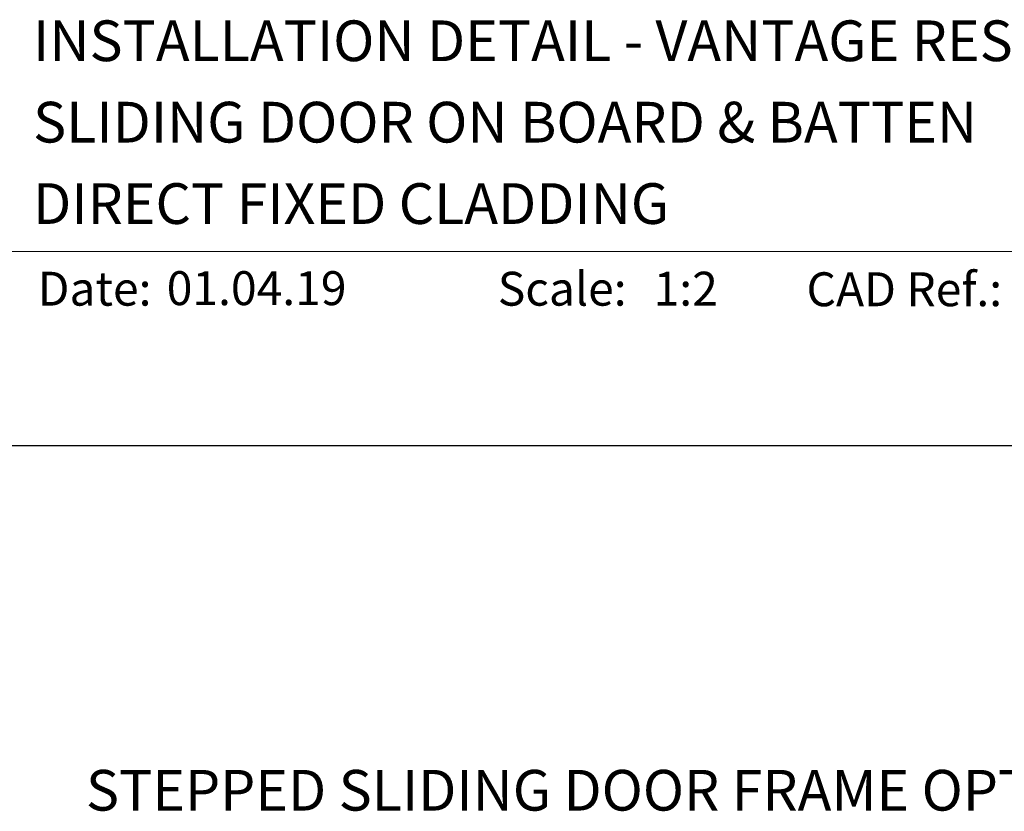
# Model space of a CAD drawing. Units: millimetres. Extents: x -161 to 2047, y -1602 to 568.
# Drawn here: x 1228 to 1373, y 446 to 562 of the extents above; entities that cross this region are included whole.
import ezdxf
from ezdxf.enums import TextEntityAlignment as Align

# ---------------------------------------------------------------- set-up
doc = ezdxf.new("R2010")
doc.units = ezdxf.units.MM
doc.header["$MEASUREMENT"] = 0
doc.layers.get('Defpoints').update_dxf_attribs({"color": 1})
doc.layers.add('APL Joinery', color=2, linetype='Continuous')
doc.styles.add('Arial-Bold', font='arialbd.ttf')
doc.styles.add('Arial-Regular', font='arial.ttf')

msp = doc.modelspace()

# ---------------------------------------------------------------- linework, layer by layer
at = {"layer": 'APL Joinery', "color": 7, "lineweight": 9}
msp.add_line((1222.17, 528.23), (1492.19, 528.23), dxfattribs=at)
at = {"layer": 'Defpoints', "color": 8}
msp.add_line((1492.19, 499.58), (1136.19, 499.58), dxfattribs=at)

# ---------------------------------------------------------------- texts
at = {"layer": 'APL Joinery', "color": 7}
for s, height, style, p in [('INSTALLATION DETAIL - VANTAGE RESIDENTIAL', 6, 'Arial-Bold', (1229.52, 556.31)), ('SLIDING DOOR ON BOARD & BATTEN', 6, 'Arial-Bold', (1229.52, 544.31)), ('DIRECT FIXED CLADDING', 6, 'Arial-Bold', (1229.52, 532.31)), ('Scale:', 5, 'Arial-Bold', (1298.02, 520.26)), ('CAD Ref.:', 5, 'Arial-Bold', (1343.54, 520.18)), ('Date:', 5, 'Arial-Bold', (1230.19, 520.26)), ('01.04.19', 5, 'Arial-Regular', (1249.22, 520.34)), ('1:2', 5, 'Arial-Regular', (1321, 520.26))]:
    msp.add_text(s, height=height, dxfattribs=dict(at, style=style)).set_placement(p)
at = {"layer": 'APL Joinery', "color": 7, "style": 'Arial-Bold'}
msp.add_text('STEPPED SLIDING DOOR FRAME OPTION', height=6, dxfattribs=at).set_placement((1314.19, 448.82), align=Align.MIDDLE_CENTER)

doc.saveas('drawing.dxf')
